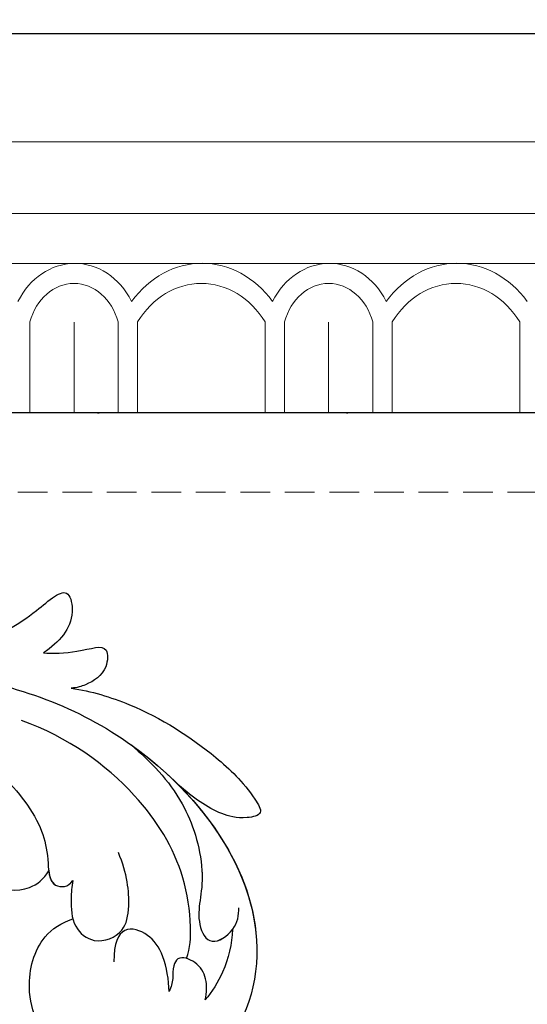
# Model space of a CAD drawing. Units: millimetres. Extents: x 73114 to 76894, y 75271 to 76162.
# Drawn here: x 76130 to 76163, y 75941 to 76004 of the extents above; entities that cross this region are included whole.
import ezdxf
from ezdxf.xclip import XClip

# ---------------------------------------------------------------- set-up
doc = ezdxf.new("R2010")
doc.units = ezdxf.units.MM
doc.header["$XCLIPFRAME"] = 2
for name, pattern in [('ACAD_ISO07W100', [3, 0, -3]), ('DOT', [6.35, 0, -6.35]), ('HIDDEN', [9.524999999999999, 6.35, -3.175])]:
    doc.linetypes.add(name, pattern=pattern)
for name, color, linetype in [('A-04.尺寸標註', 4, 'Continuous'), ('H-08.木作(細線)', 8, 'Continuous'), ('格子', 1, 'Continuous')]:
    doc.layers.add(name, color=color, linetype=linetype)
doc.layers.add('H&K Decorate detail1', color=8, linetype='Continuous', lineweight=5)
doc.styles.add('新細明體', font='PMingLiU.ttf')
doc.dimstyles.new('3', dxfattribs={"dimtxt": 7.5, "dimasz": 2.25, "dimexe": 1.5, "dimexo": 1.5, "dimgap": 0.9, "dimtad": 2, "dimdec": 0, "dimtxsty": '新細明體', "dimblk": 'ARCHTICK', "dimcen": 5, "dimclrd": 8, "dimclre": 8, "dimclrt": 4, "dimadec": 0, "dimazin": 0, "dimtfac": 1, "dimtdec": 0, "dimtix": 1, "dimtmove": 2, "dimatfit": 3, "dimldrblk": 'OPEN90', "dimfxl": 1.25, "dimlwd": 9, "dimlwe": 9, "dimarcsym": 0})

# ---------------------------------------------------------------- blocks, each defined once
blk = doc.blocks.new('GM-0021-22')
blk.add_line((199.341755294663, 0), (134.341755294663, 0))
at = {"layer": 'H&K Decorate detail1'}
for p, q in [((199.341755294663, -6.929806629879749), (134.341755294663, -6.929806629879749)), ((199.341755294663, -11.53929104945564), (134.341755294663, -11.53929104945564)), ((199.341755294663, -14.74084582531941), (134.341755294663, -14.74084582531941)), ((164.0145798844314, -18.48878362818505), (164.0145798844314, -24.34175529466302)), ((166.841755294663, -18.50765859843523), (166.841755294663, -24.34175529466302)), ((166.841755294663, -18.50765859843523), (166.841755294663, -24.34175529466302)), ((169.6689307048946, -18.50032398379699), (169.6689307048946, -24.34175529466302)), ((170.913830971389, -18.48878362817049), (170.913830971389, -24.34175529466302)), ((179.1120397495251, -18.50032398379699), (179.1120397495251, -24.34175529466302)), ((180.3569400160341, -18.48878362818505), (180.3569400160341, -24.34175529466302)), ((183.1841154262656, -18.50765859843523), (183.1841154262656, -24.34175529466302)), ((183.1841154262656, -18.50765859843523), (183.1841154262656, -24.34175529466302)), ((186.0112908364827, -18.50032398379699), (186.0112908364827, -24.34175529466302)), ((187.2561911029916, -18.48878362817049), (187.2561911029916, -24.34175529466302)), ((195.4543998811278, -18.50032398379699), (195.4543998811278, -24.34175529466302)), ((199.341755294663, -24.34175529464846), (134.341755294663, -24.34175529464846))]:
    blk.add_line(p, q, dxfattribs=at)
for centre, major_axis, ratio, start_param, end_param in [((166.8939807813731, -19.82674059308192), (3.955543042549277e-12, -5.085894767772327), 0.8399999999996398, 3.153817591373894, 4.16451633535409), ((166.8939807813731, -19.82674059308192), (-8.71996049738978e-12, -5.085894767772349), 0.8399999999994667, 2.11866897182628, 3.153817591376331), ((175.0651608471671, -21.90007431618869), (-2.113289605566215e-15, -7.163202819087017), 0.8400000000000792, 2.290634774409988, 3.992550532769597), ((183.2363409129757, -19.82674059308192), (4.001220771314581e-12, -5.08589476777232), 0.8399999999996399, 3.153817591373777, 4.164516335354082), ((183.2363409129757, -19.82674059308192), (-8.71996049738978e-12, -5.085894767772349), 0.8399999999994667, 2.11866897182628, 3.153817591376331), ((191.4075209787698, -21.90007431618869), (-2.113289605566215e-15, -7.163202819087017), 0.8400000000000792, 2.290634774409988, 3.992550532769597), ((166.841755294663, -19.55978660754045), (-2.294210912774514e-13, -3.528497789753601), 0.8399999999999584, 3.14159265358895, 4.407424985515538), ((166.841755294663, -19.55978660754045), (8.25089591018387e-12, -3.5284977897536), 0.8400000000003306, 1.875760321654571, 3.141592653586089), ((175.012935360457, -22.08313120693492), (-3.183144523920486e-15, -6.053907556542979), 0.8400000000002363, 2.2041078192329, 4.079077487946686), ((183.1841154262511, -19.55978660754045), (-2.294210912774514e-13, -3.528497789753601), 0.8399999999999584, 3.14159265358895, 4.407424985515538), ((183.1841154262511, -19.55978660754045), (5.760157999804251e-12, -3.528497789753601), 0.8400000000002651, 1.875760321655164, 3.14159265358693), ((191.3552954920597, -22.08313120693492), (-3.183144523920486e-15, -6.053907556542979), 0.8400000000002363, 2.2041078192329, 4.079077487946686)]:
    blk.add_ellipse(centre, major_axis=major_axis, ratio=ratio, start_param=start_param, end_param=end_param, dxfattribs=at)
blk = doc.blocks.new('格子')
at = {"layer": '格子', "linetype": 'DOT', "ltscale": 2.5}
blk.add_lwpolyline([(0, 0), (3000, 0)], dxfattribs=at)
blk = doc.blocks.new('_ArchTick')
at = {"color": 0, "linetype": 'ByBlock', "const_width": 0.15}
blk.add_lwpolyline([(-0.5, -0.5), (0.5, 0.5)], dxfattribs=at)
blk = doc.blocks.new('*D49')
at = {"layer": 'A-04.尺寸標註', "color": 8, "linetype": 'HIDDEN', "lineweight": 9, "ltscale": 0.3, "transparency": 16777216}
for p, q in [((75996.46477252108, 75758.19377128685), (75996.46477252108, 76025.58698902169)), ((76472.14989479243, 75877.27967818949), (76472.14989479243, 76025.58698902169))]:
    blk.add_line(p, q, dxfattribs=at)
at = {"layer": 'A-04.尺寸標註', "color": 8, "lineweight": 9, "ltscale": 0.3, "transparency": 16777216}
blk.add_line((75996.46477252108, 76024.08698902169), (76472.14989479243, 76024.08698902169), dxfattribs=at)
at = {"layer": 'DEFPOINTS', "color": 0, "ltscale": 0.3, "transparency": 16777216}
for p in [(76472.14989479243, 76024.08698902169), (76472.14989479243, 75875.77967818949), (75996.46477252108, 75756.69377128685)]:
    blk.add_point(p, dxfattribs=at)
at = {"layer": 'A-04.尺寸標註', "color": 8, "lineweight": 9, "ltscale": 0.3, "transparency": 16777216, "xscale": 2.25, "yscale": 2.25, "zscale": 2.25, "rotation": 180}
blk.add_blockref('_ArchTick', (75996.46477252108, 76024.08698902169), dxfattribs=at)
at = {"layer": 'A-04.尺寸標註', "color": 8, "lineweight": 9, "ltscale": 0.3, "transparency": 16777216, "xscale": 2.25, "yscale": 2.25, "zscale": 2.25}
blk.add_blockref('_ArchTick', (76472.14989479243, 76024.08698902169), dxfattribs=at)
at = {"layer": 'A-04.尺寸標註', "color": 4, "ltscale": 0.3, "transparency": 16777216, "insert": (76234.30733365676, 76029.21118960308), "char_height": 7.5, "attachment_point": 5, "style": '新細明體'}
blk.add_mtext('476', dxfattribs=at)
blk = doc.blocks.new('_Open90')
at = {"color": 0, "linetype": 'ByBlock', "lineweight": -2}
for p, q in [((-0.5, 0.5), (0, 0)), ((0, 0), (-1, 0)), ((0, 0), (-0.5, -0.5))]:
    blk.add_line(p, q, dxfattribs=at)
blk = doc.blocks.new('SE-21043L-d')
at = {"layer": 'H-08.木作(細線)'}
for points, knots in [([(-21.81236567783526, 100.7360142220678), (-18.3225622708178, 101.9520275490863), (-10.42050133590783, 103.370831739968), (1.778797570841562, 97.85063054134775), (4.773693089873632, 87.86176869585597), (3.002069086145639, 81.62297935338165), (1.392173270969579, 79.77213678805151), (-0.2377054940388916, 78.58930144490591), (0.6083803966084815, 77.60168290565025), (1.117149528401569, 77.6412932760411)], [0, 0, 0, 0, 0.02576864987336182, 0.05684945055544088, 0.08419936810112172, 0.09482734260617655, 0.09948205918397562, 0.1038949514326443, 0.1068316570156972, 0.1068316570156972, 0.1068316570156972, 0.1068316570156972]), ([(-8.41811685209177, 96.3558744090667), (-6.836738654814326, 96.15647285694831), (-4.081033262133133, 94.90412666539805), (-0.8743859179903666, 91.69716691759209), (0.2707032993785106, 85.82787265948991), (-1.460417947650058, 84.37199357072882), (-2.627627736002978, 81.79440559757268), (-1.277479398953801, 79.51547202408665), (0.1029885353873397, 79.18150500388833), (0.6922700748127681, 79.25198474069953)], [0, 0, 0, 0, 0.01050548383328276, 0.0214395998163303, 0.0333749744119834, 0.04024382861621104, 0.04670729264739085, 0.05263965338830316, 0.05653522814431156, 0.05653522814431156, 0.05653522814431156, 0.05653522814431156]), ([(-8.41811685209177, 96.35587440906761), (-6.836738654814326, 96.15647285694922), (-4.081033262133133, 94.90412666539873), (-0.8743859179903666, 91.697166917593), (0.2707032993785106, 85.82787265949082), (-1.460417947650058, 84.37199357072973), (-2.627627736002978, 81.79440559757359), (-1.277479398953801, 79.51547202408756), (0.1029885353873397, 79.18150500388924), (0.6922700748127681, 79.25198474070044)], [0, 0, 0, 0, 0.01050548383328276, 0.0214395998163303, 0.0333749744119834, 0.04024382861621104, 0.04670729264739085, 0.05263965338830316, 0.05653522814431156, 0.05653522814431156, 0.05653522814431156, 0.05653522814431156]), ([(6.882505690984544, 92.09881906833584), (8.876516989983429, 88.39095933862245), (11.77295883659281, 79.68897312252102), (8.168875972165552, 66.11736242888514), (-1.805741721746017, 62.32424805800247), (-7.743666634081819, 66.42880615534273), (-8.835993106304159, 71.84511922092952), (-6.712713526745574, 75.85737652177022), (-3.218870382939713, 77.25534717451615), (-1.477103053448445, 76.60924063925245), (-0.848030740451577, 76.16925667155601)], [0, 0, 0, 0, 0.02971465764934545, 0.06570242737019959, 0.08470742726080999, 0.09996784829739142, 0.1117892463130045, 0.1225321285704519, 0.1306473990804953, 0.135706844303492, 0.135706844303492, 0.135706844303492, 0.135706844303492]), ([(8.928515222209171, 92.27926848910647), (10.08680193529472, 91.19553697943093), (11.38044018648725, 90.65816742579909), (13.66024769283285, 89.7590081084652), (16.31776402714604, 89.34115665442664), (14.43741014674197, 87.32258794661766), (12.8785773733598, 87.49241170575806), (11.71211175244935, 87.88847597262247)], [0, 0, 0, 0, 0.006492227174892904, 0.01157324414443858, 0.01787222502623126, 0.02105574962691827, 0.02892664362091339, 0.02892664362091339, 0.02892664362091339, 0.02892664362091339]), ([(10.71235167141094, 90.96991047063534), (11.01596053551475, 90.81337640000379), (11.89781713313459, 90.454113223479), (13.66024769283285, 89.7590081084661), (16.31776402714604, 89.34115665442755), (14.43741014674015, 87.32258794661857), (12.8785773733598, 87.49241170575897), (11.71211175244935, 87.88847597262316)], [0.004055902609387315, 0.004055902609387315, 0.004055902609387315, 0.004055902609387315, 0.006492227174892904, 0.01157324414443858, 0.01787222502623126, 0.02105574962691827, 0.02892664362091339, 0.02892664362091339, 0.02892664362091339, 0.02892664362091339]), ([(10.71235167141094, 90.96991047063466), (11.01596053551475, 90.81337640000311), (11.89781713313641, 90.45411322347854), (13.66024769283285, 89.75900810846542), (16.31776402714786, 89.34115665442664), (14.43741014674197, 87.32258794661766), (12.8785773733598, 87.49241170575806), (11.71211175244935, 87.88847597262247)], [0.004055902609387315, 0.004055902609387315, 0.004055902609387315, 0.004055902609387315, 0.006492227174892904, 0.01157324414443858, 0.01787222502623126, 0.02105574962691827, 0.02892664362091339, 0.02892664362091339, 0.02892664362091339, 0.02892664362091339]), ([(11.71211175244935, 87.88847597262202), (11.99971080482828, 87.41607955905465), (13.21440836939109, 85.90631052039134), (14.80036149372245, 84.95965047351592), (13.16477933512215, 83.85676005618689), (11.91447471199899, 84.30343914615378), (11.21131002499169, 84.81780442774289), (10.95855723177374, 85.10273708008253)], [0, 0, 0, 0, 0.004090326529077048, 0.009197376937768882, 0.0122231044099869, 0.01697088551340605, 0.0191954904857955, 0.0191954904857955, 0.0191954904857955, 0.0191954904857955]), ([(11.71211175244935, 87.88847597262293), (11.99971080482828, 87.41607955905556), (13.21440836939109, 85.90631052039225), (14.80036149372245, 84.9596504735166), (13.16477933512033, 83.85676005618802), (11.91447471199717, 84.30343914615469), (11.21131002498987, 84.8178044277438), (10.95855723177374, 85.10273708008344)], [0, 0, 0, 0, 0.004090326529077048, 0.009197376937768882, 0.0122231044099869, 0.01697088551340605, 0.0191954904857955, 0.0191954904857955, 0.0191954904857955, 0.0191954904857955]), ([(11.71211175244935, 87.88847597262225), (11.99971080482828, 87.41607955905488), (13.21440836939109, 85.90631052039157), (14.80036149372245, 84.95965047351592), (13.16477933512215, 83.85676005618734), (11.91447471199899, 84.303439146154), (11.21131002499169, 84.81780442774289), (10.95855723177374, 85.10273708008253)], [0, 0, 0, 0, 0.004090326529077048, 0.009197376937768882, 0.0122231044099869, 0.01697088551340605, 0.0191954904857955, 0.0191954904857955, 0.0191954904857955, 0.0191954904857955]), ([(1.475307452308698, 68.80527105939018), (2.158535008509716, 69.01327578911491), (3.60519556244617, 69.96772541219707), (6.314127174198802, 72.73617736276105), (8.39526091834341, 77.97295832912505), (8.323493085494192, 83.38951602517), (7.383737767033381, 86.42640718026564)], [0, 0, 0, 0, 0.004903521503859749, 0.01255995520518254, 0.02737155814229318, 0.04575905522314386, 0.04575905522314386, 0.04575905522314386, 0.04575905522314386]), ([(10.95855723177374, 85.10273708008253), (11.57030966054845, 83.97278380831813), (12.79210025271823, 80.657839773653), (13.13083730504513, 75.82600479702683), (12.71103290375868, 72.40681265036619), (11.87621208235578, 70.28559934359282), (10.67685844531479, 71.38272872556286), (10.01097448507608, 73.09138809671481), (10.01509811757023, 74.5667269257583), (10.09499171700918, 75.89892384088489)], [0, 0, 0, 0, 0.009207572093144123, 0.02475161807877484, 0.0335199248917025, 0.03585802186279956, 0.0383518148107593, 0.04338456264876714, 0.05421962670476836, 0.05421962670476836, 0.05421962670476836, 0.05421962670476836]), ([(10.95855723177374, 85.10273708008344), (11.57030966054845, 83.97278380831904), (12.79210025271823, 80.6578397736539), (13.13083730504513, 75.82600479702774), (12.71103290375868, 72.4068126503671), (11.87621208235578, 70.28559934359373), (10.67685844531479, 71.38272872556377), (10.01097448507608, 73.09138809671572), (10.01509811757023, 74.56672692575921), (10.09499171700918, 75.8989238408858)], [0, 0, 0, 0, 0.009207572093144123, 0.02475161807877484, 0.0335199248917025, 0.03585802186279956, 0.0383518148107593, 0.04338456264876714, 0.05421962670476836, 0.05421962670476836, 0.05421962670476836, 0.05421962670476836]), ([(10.95855723177374, 85.10273708008253), (11.57030966054845, 83.97278380831813), (12.79210025271823, 80.65783977365322), (13.13083730504513, 75.82600479702705), (12.71103290375868, 72.40681265036642), (11.87621208235578, 70.28559934359282), (10.67685844531479, 71.38272872556308), (10.01097448507608, 73.09138809671481), (10.01509811757023, 74.56672692575853), (10.09499171700918, 75.89892384088512)], [0, 0, 0, 0, 0.009207572093144123, 0.02475161807877484, 0.0335199248917025, 0.03585802186279956, 0.0383518148107593, 0.04338456264876714, 0.05421962670476836, 0.05421962670476836, 0.05421962670476836, 0.05421962670476836]), ([(10.33970529928411, 79.88003396324575), (10.45594718357643, 74.73287665394241), (8.082025508956576, 66.08433522421228), (-1.805741721746017, 62.32424805800338), (-7.743666634081819, 66.42880615534364), (-8.835993106304159, 71.84511922093043), (-6.712713526745574, 75.8573765217709), (-3.218870382939713, 77.25534717451706), (-1.477103053448445, 76.60924063925336), (-0.848030740451577, 76.1692566715567)], [0.03032636251232732, 0.03032636251232732, 0.03032636251232732, 0.03032636251232732, 0.06570242737019959, 0.08470742726080999, 0.09996784829739142, 0.1117892463130045, 0.1225321285704519, 0.1306473990804953, 0.135706844303492, 0.135706844303492, 0.135706844303492, 0.135706844303492]), ([(10.33970529928592, 79.88003396324461), (10.23666168129603, 78.2036626869724), (9.779866951863369, 75.21887546255584), (7.758671605455675, 72.37298134379171), (5.470892435978385, 70.43080729917506), (3.975791629365631, 70.13899905117319), (2.872623390538138, 68.01531599565556), (4.805963040116694, 67.32966120742276), (5.71832313574123, 67.75780115434895), (6.093341439185679, 68.05940386242946)], [0, 0, 0, 0, 0.01197616666377978, 0.02172371644239878, 0.02200231439490835, 0.03055922229935376, 0.03453644083602741, 0.03836012525656184, 0.04189149435889396, 0.04189149435889396, 0.04189149435889396, 0.04189149435889396]), ([(10.33970529928592, 79.88003396324552), (10.23666168129603, 78.2036626869733), (9.779866951863369, 75.21887546255675), (7.758671605453856, 72.37298134379262), (5.470892435978385, 70.43080729917597), (3.975791629365631, 70.1389990511741), (2.876471665926147, 68.02272421948851), (4.184123778155481, 67.55025935012645), (4.738159608257774, 67.54790918482945)], [0, 0, 0, 0, 0.01197616666377978, 0.02172371644239878, 0.02200231439490835, 0.03055922229935376, 0.03453644083602741, 0.0383030629167016, 0.0383030629167016, 0.0383030629167016, 0.0383030629167016]), ([(0.6922700748109492, 79.25198474069998), (0.4044281701299042, 78.97419323668146), (-0.04729587755537068, 78.36704024262099), (0.6083803966084815, 77.60168290565116), (1.117149528401569, 77.641293276042)], [0.1011360686881175, 0.1011360686881175, 0.1011360686881175, 0.1011360686881175, 0.1038949514326443, 0.1068316570156972, 0.1068316570156972, 0.1068316570156972, 0.1068316570156972]), ([(1.117149528401569, 77.6412932760411), (0.768676280256841, 77.46309775899249), (-0.05638476816784532, 76.93402024395232), (-1.308650087414208, 75.9148380136869), (-1.381759437379515, 73.9720423640324), (0.3663258122305706, 72.91850923982133), (2.092660892367348, 73.74055856212885), (3.571653003533356, 75.10175028010099), (4.314252747150022, 76.37301241815544)], [0, 0, 0, 0, 0.002790867548220201, 0.007029561311783427, 0.01074042522692694, 0.01545159398842386, 0.01922688138793366, 0.02451029712357511, 0.02451029712357511, 0.02451029712357511, 0.02451029712357511]), ([(1.117149528401569, 77.641293276042), (0.768676280256841, 77.4630977589934), (-0.05638476816784532, 76.93402024395323), (-1.308650087414208, 75.91483801368781), (-1.381759437379515, 73.97204236403354), (0.3663258122305706, 72.91850923982224), (2.092660892367348, 73.74055856212976), (3.571653003533356, 75.1017502801019), (4.314252747150022, 76.37301241815612)], [0, 0, 0, 0, 0.002790867548220201, 0.007029561311783427, 0.01074042522692694, 0.01545159398842386, 0.01922688138793366, 0.02451029712357511, 0.02451029712357511, 0.02451029712357511, 0.02451029712357511]), ([(10.09499171700918, 75.89892384088512), (9.521728365411036, 72.02196934456492), (6.801829413669111, 65.59750652003527), (-1.805741721746017, 62.32424805800269), (-7.389638251474025, 66.1840859734657), (-8.33918026372885, 69.53494881112238), (-8.347902293498919, 70.78789303912754)], [0.03934303494118692, 0.03934303494118692, 0.03934303494118692, 0.03934303494118692, 0.06570242737019959, 0.08470742726080999, 0.09996784829739142, 0.1090414779914546, 0.1090414779914546, 0.1090414779914546, 0.1090414779914546]), ([(-0.8899751387216384, 68.42264619685807), (-0.3228934350408963, 68.8713812125518), (0.8985764600638504, 70.15402403467738), (1.485008554285741, 72.40726355523611), (0.4013345859439141, 73.89612792973958), (-1.476784662170758, 72.40513482145093)], [0, 0, 0, 0, 0.005329484467872494, 0.01074194562983126, 0.02347382167480933, 0.02347382167480933, 0.02347382167480933, 0.02347382167480933]), ([(-0.8899751387234573, 68.42264619685898), (-0.3228934350427153, 68.8713812125527), (0.8985764600620314, 70.15402403467829), (1.485008554285741, 72.40726355523702), (0.4013345859439141, 73.89612792974049), (-1.476784662170758, 72.40513482145184)], [0, 0, 0, 0, 0.005329484467872494, 0.01074194562983126, 0.02347382167480933, 0.02347382167480933, 0.02347382167480933, 0.02347382167480933]), ([(0.06255041331132816, 66.25518441140343), (0.507087968837368, 66.44715250836202), (1.245714698960001, 66.97249453760287), (1.742039242302781, 68.05811066473234), (1.361341748934137, 69.34443092947663), (0.4979204832707183, 69.20077963542008), (-0.06363184254587395, 68.70340888549686), (-0.5890806578499905, 68.47892498405326), (-0.8899751387216384, 68.42264619685807)], [0, 0, 0, 0, 0.003228531138809609, 0.006426892817164923, 0.009149066224861016, 0.01049990170245672, 0.01252059589987979, 0.01455868145807096, 0.01455868145807096, 0.01455868145807096, 0.01455868145807096]), ([(0.06255041331132816, 66.25518441140434), (0.507087968835549, 66.44715250836293), (1.245714698960001, 66.97249453760378), (1.742039242302781, 68.05811066473325), (1.361341748934137, 69.34443092947731), (0.4979204832688993, 69.20077963542099), (-0.06363184254769294, 68.70340888549777), (-0.5890806578499905, 68.47892498405417), (-0.8899751387234573, 68.42264619685898)], [0, 0, 0, 0, 0.003228531138809609, 0.006426892817164923, 0.009149066224861016, 0.01049990170245672, 0.01252059589987979, 0.01455868145807096, 0.01455868145807096, 0.01455868145807096, 0.01455868145807096]), ([(4.738159608257774, 67.54790918482877), (3.981342158724146, 67.02735228420693), (2.376868439745522, 66.32991893524786), (0.7485429933658452, 66.20252923202884), (0.06255041331132816, 66.25518441140343)], [0, 0, 0, 0, 0.00656802276812104, 0.01162605917240141, 0.01162605917240141, 0.01162605917240141, 0.01162605917240141]), ([(4.738159608257774, 67.54790918482968), (3.981342158722327, 67.02735228420784), (2.376868439745522, 66.32991893524877), (0.7485429933640262, 66.20252923202952), (0.06255041331132816, 66.25518441140434)], [0, 0, 0, 0, 0.00656802276812104, 0.01162605917240141, 0.01162605917240141, 0.01162605917240141, 0.01162605917240141])]:
    blk.add_open_spline(points, degree=3, knots=knots, dxfattribs=at)
blk = doc.blocks.new('*D50')
at = {"layer": 'A-04.尺寸標註', "color": 8, "linetype": 'HIDDEN', "lineweight": 9, "ltscale": 0.3, "transparency": 16777216}
for p, q in [((76212.1912112932, 75973.92021005898), (75944.79799355843, 75973.92021005898)), ((76093.10530439057, 75498.23508778763), (75944.79799355843, 75498.23508778763))]:
    blk.add_line(p, q, dxfattribs=at)
at = {"layer": 'A-04.尺寸標註', "color": 8, "lineweight": 9, "ltscale": 0.3, "transparency": 16777216}
blk.add_line((75946.29799355843, 75973.92021005898), (75946.29799355843, 75498.23508778763), dxfattribs=at)
at = {"layer": 'DEFPOINTS', "color": 0, "ltscale": 0.3, "transparency": 16777216}
for p in [(76213.6912112932, 75973.92021005898), (75946.29799355843, 75498.23508778763), (76094.60530439057, 75498.23508778763)]:
    blk.add_point(p, dxfattribs=at)
at = {"layer": 'A-04.尺寸標註', "color": 8, "lineweight": 9, "ltscale": 0.3, "transparency": 16777216, "xscale": 2.25, "yscale": 2.25, "zscale": 2.25}
for p, rotation in [((75946.29799355843, 75973.92021005898), 90), ((75946.29799355843, 75498.23508778763), 270)]:
    blk.add_blockref('_ArchTick', p, dxfattribs=dict(at, rotation=rotation))
at = {"layer": 'A-04.尺寸標註', "color": 4, "ltscale": 0.3, "transparency": 16777216, "insert": (75941.17379297703, 75736.07764892327), "char_height": 7.5, "attachment_point": 5, "rotation": 90, "style": '新細明體'}
blk.add_mtext('476', dxfattribs=at)

msp = doc.modelspace()

# ---------------------------------------------------------------- linework, layer by layer
at = {"color": 8}
msp.add_lwpolyline([(76491.38196517085, 76003.34477270384), (75967.04020987618, 76003.34477270384), (75967.04020987618, 75479.00301740918)], dxfattribs=at)
at = {"color": 6}
msp.add_lwpolyline([(76491.38196517085, 75979.00301740918), (75991.38196517085, 75979.00301740918), (75991.38196517085, 75479.00301740918)], dxfattribs=at)
at = {"color": 8, "linetype": 'ACAD_ISO07W100', "ltscale": 1.5}
msp.add_arc((76323.18447257338, 75977.9357873588), 233.8905064641087, 179.7385614714747, 224.1564394183711, dxfattribs=at)

# ---------------------------------------------------------------- block references
at = {"color": 7}
msp.add_blockref('GM-0021-22', (75967.04020987618, 76003.34477270384), dxfattribs=at)
at = {"rotation": 53.27720519780812}
msp.add_blockref('SE-21043L-d', (76195.36592312672, 75901.65790010482), dxfattribs=at)
at = {"color": 169, "true_color": 0x202c40}
ref = msp.add_blockref('格子', (75991.61168071599, 75979.00301740918), dxfattribs=at)
XClip(ref).set_block_clipping_path([(-0.22971554515243042, -502.0112759564072), (502.65678841940826, 0)])

# ---------------------------------------------------------------- dimensions: what is measured, and where the dimension line sits
at = {"layer": 'A-04.尺寸標註', "color": 8, "ltscale": 0.3}
dim = msp.add_linear_dim(base=(76472.14989479243, 76024.08698902169), p1=(75996.46477252108, 75756.69377128685), p2=(76472.14989479243, 75875.77967818949), dimstyle='3', dxfattribs=at)
dim.commit()
dim.dimension.update_dxf_attribs({"geometry": '*D49', "text_midpoint": (76234.30733365676, 76029.21118960308)})
dim = msp.add_linear_dim(base=(75946.29799355843, 75498.23508778763), p1=(76213.69121129318, 75973.92021005895), p2=(76094.60530439054, 75498.2350877876), angle=270, dimstyle='3', dxfattribs=at)
dim.commit()
dim.dimension.update_dxf_attribs({"geometry": '*D50', "text_midpoint": (75941.17379297703, 75736.07764892327)})

doc.saveas('drawing.dxf')
